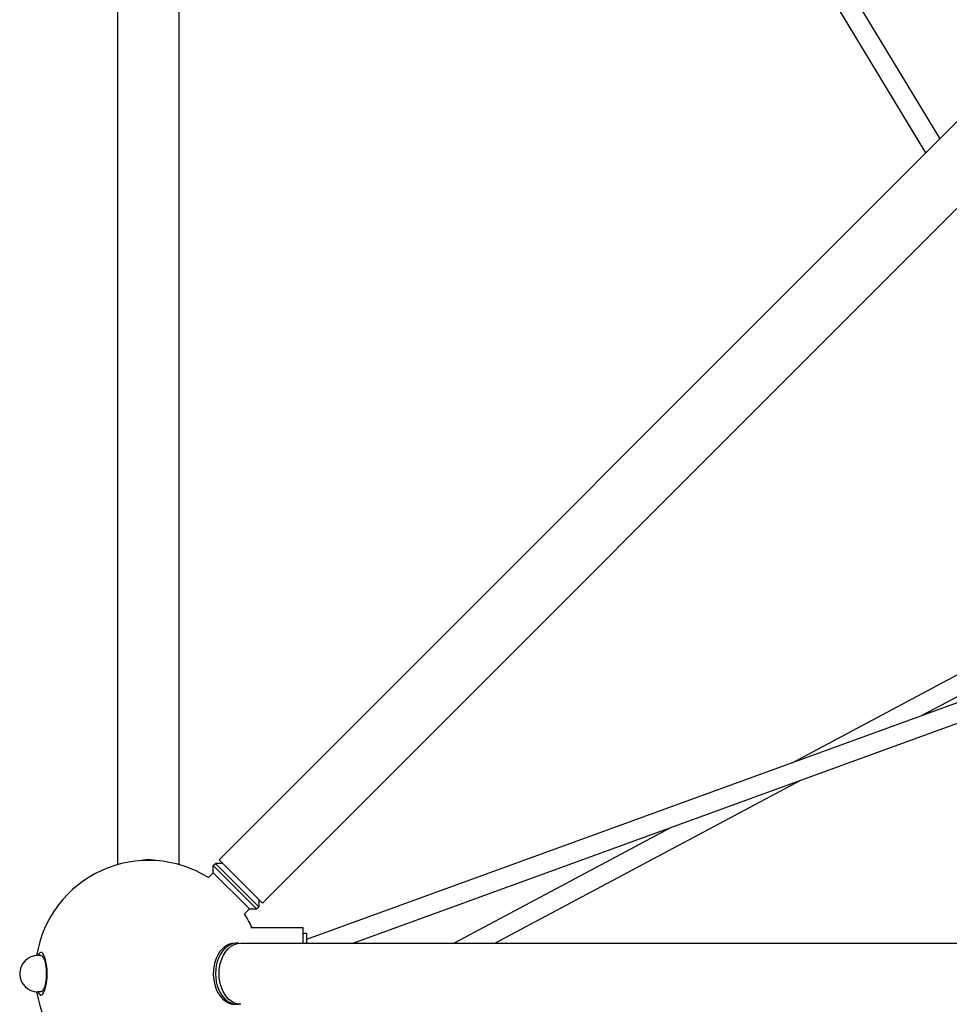
# Model space of a CAD drawing. Units: millimetres. Extents: x -4214 to 4214, y -4214 to 4214.
# Drawn here: x -2200 to -1285, y -30 to 939 of the extents above; entities that cross this region are included whole.
import ezdxf

# ---------------------------------------------------------------- set-up
doc = ezdxf.new("R2010")
doc.units = ezdxf.units.MM
doc.header["$LTSCALE"] = 20
doc.layers.add('2d', color=230, linetype='Continuous')

msp = doc.modelspace()

# ---------------------------------------------------------------- linework, layer by layer
at = {"layer": '2d'}
for p, q in [((-112.13, 2003.64), (-2003.64, 112.13)), ((-2103.28, 107.35), (-2103.28, 1982.32)), ((-2042.98, 107.35), (-2042.98, 1982.32)), ((-69.49, 1961), (-1961, 69.49)), ((-1307.92, 807.86), (-1876.15, 1747.97)), ((-1294.08, 821.69), (-1809.28, 1674.07)), ((-706.54, 474.43), (-1917.71, 33.53)), ((-940.62, 473.6), (-1439.29, 207.69)), ((-702.22, 455.79), (-1871.46, 30.15)), ((-934.53, 455.31), (-1312.03, 254.02)), ((-1431.53, 190.3), (-1731.86, 30.15)), ((-1558.79, 143.97), (-1772.24, 30.15)), ((-2009.3, 106.47), (-2007.18, 108.59)), ((-1964.54, 65.96), (-2007.18, 108.59)), ((-2000.11, 108.59), (-2007.18, 108.59)), ((-1961, 69.49), (-2003.64, 112.13)), ((-2014.11, 94.59), (-2009.3, 99.4)), ((-1987.98, 85.15), (-2009.3, 106.47)), ((-2009.3, 99.4), (-2009.3, 106.47)), ((-1973.73, 63.83), (-2009.3, 99.4)), ((-1966.66, 63.83), (-1987.98, 85.15)), ((-1964.54, 73.03), (-1964.54, 65.96)), ((-1978.54, 59.03), (-1973.73, 63.83)), ((-1973.73, 63.83), (-1966.66, 63.83)), ((-1966.66, 63.83), (-1964.54, 65.96)), ((-1921.03, 45), (-1972.42, 45)), ((-1921.03, 30.15), (-1921.03, 45)), ((-1921.03, 40), (-1917.71, 40)), ((-1917.71, 40), (-1917.71, 30.15)), ((-1987.98, 30.15), (-1985.86, 30.15)), ((-1982.32, 30.15), (-107.35, 30.15)), ((-2177.85, 21), (-2179, 21)), ((-2179, 18), (-2181.87, 18)), ((-2179, -18), (-2181.87, -18)), ((-2177.85, -21), (-2179, -21))]:
    msp.add_line(p, q, dxfattribs=at)
for centre, radius, start, end in [((-2073.13, 0), 111.5, 58.03582, 170.73456), ((-2073.13, 0), 111.5, 23.80264, 31.96414), ((-2181.87, 0), 18, 90, 270), ((-2073.13, 0), 111.5, 189.26544, 301.96414)]:
    msp.add_arc(centre, radius, start, end, dxfattribs=at)
for centre, major_axis, ratio, start_param, end_param in [((-2073.13, 90.81), (-30.15, 0), 0.707107, -1.879346, -1.262247), ((-1985.86, 0), (0, 30.15), 0.707107, -0.083014, 3.224607), ((-1987.98, 0), (0, 30.15), 0.707107, 0, 1.230959), ((-2179, 0), (0, -21), 0.292372, -0.541323, 3.682915), ((-1987.98, 0), (0, -30.15), 0.707107, -1.910633, 0)]:
    msp.add_ellipse(centre, major_axis=major_axis, ratio=ratio, start_param=start_param, end_param=end_param, dxfattribs=at)
at = {"layer": '2d', "extrusion": (0, 0, -1)}
for centre, major_axis, ratio, start_param, end_param in [((-1982.32, 0), (0, 30.15), 0.707107, -1.230959, 0), ((-2179, 0), (0, 18), 0.292372, 0, 3.141593), ((-1982.32, 0), (0, -30.15), 0.707107, 0, 1.910633)]:
    msp.add_ellipse(centre, major_axis=major_axis, ratio=ratio, start_param=start_param, end_param=end_param, dxfattribs=at)

doc.saveas('drawing.dxf')
